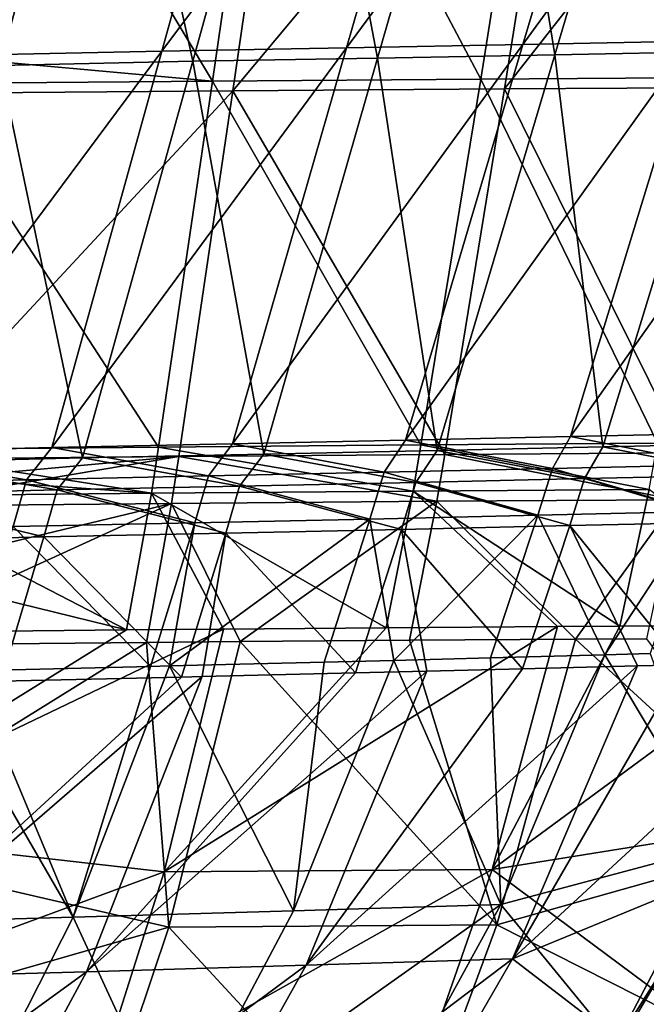
# Model space of a CAD drawing. Units: millimetres. Extents: x -10 to 1400, y -595 to 0.
# Drawn here: x 1037 to 1090, y -371 to -288 of the extents above; entities that cross this region are included whole.
import ezdxf

# ---------------------------------------------------------------- set-up
doc = ezdxf.new("R2010")
doc.units = ezdxf.units.MM
doc.header["$LTSCALE"] = 65.185185
for name, color, linetype in [('100', 7, 'CONTINUOUS'), ('174', 7, 'CONTINUOUS'), ('175', 7, 'CONTINUOUS'), ('176', 7, 'CONTINUOUS'), ('177', 7, 'CONTINUOUS'), ('178', 7, 'CONTINUOUS'), ('231', 7, 'CONTINUOUS'), ('232', 7, 'CONTINUOUS'), ('233', 7, 'CONTINUOUS'), ('234', 7, 'CONTINUOUS'), ('40', 7, 'CONTINUOUS'), ('41', 7, 'CONTINUOUS'), ('42', 7, 'CONTINUOUS'), ('43', 7, 'CONTINUOUS'), ('44', 7, 'CONTINUOUS'), ('97', 7, 'CONTINUOUS'), ('98', 7, 'CONTINUOUS'), ('99', 7, 'CONTINUOUS')]:
    doc.layers.add(name, color=color, linetype=linetype)

msp = doc.modelspace()

# ---------------------------------------------------------------- linework, layer by layer
at = {"layer": '100', "linetype": 'Continuous'}
for points in [[(1082.795, -339.423, 276.321), (1068.269, -339.517, 262.471), (1049.477, -360.202, 258.229), (1082.795, -339.423, 276.321)], [(1082.795, -339.423, 276.321), (1049.477, -360.202, 258.229), (1077.255, -360.011, 282.769), (1082.795, -339.423, 276.321)], [(1068.269, -339.517, 262.471), (1054.491, -339.625, 251.426), (1049.477, -360.202, 258.229), (1068.269, -339.517, 262.471)], [(1100.469, -356.263, 308.867), (1105.325, -339.331, 304.011), (1077.255, -360.011, 282.769), (1100.469, -356.263, 308.867)], [(1105.325, -339.331, 304.011), (1088.071, -339.395, 282.029), (1077.255, -360.011, 282.769), (1105.325, -339.331, 304.011)], [(1088.071, -339.395, 282.029), (1082.795, -339.423, 276.321), (1077.255, -360.011, 282.769), (1088.071, -339.395, 282.029)], [(1018.873, -356.729, 237.485), (1054.491, -339.625, 251.426), (1046.287, -339.698, 245.662), (1018.873, -356.729, 237.485)], [(1054.491, -339.625, 251.426), (1018.873, -356.729, 237.485), (1049.477, -360.202, 258.229), (1054.491, -339.625, 251.426)], [(1022.448, -339.935, 231.812), (1018.873, -356.729, 237.485), (1046.287, -339.698, 245.662), (1022.448, -339.935, 231.812)], [(1018.873, -356.729, 237.485), (1014.513, -373.094, 244.441), (1049.477, -360.202, 258.229), (1018.873, -356.729, 237.485)], [(1094.518, -372.85, 314.817), (1100.469, -356.263, 308.867), (1077.255, -360.011, 282.769), (1094.518, -372.85, 314.817)], [(1049.477, -360.202, 258.229), (1014.513, -373.094, 244.441), (1043.527, -378.974, 266.311), (1049.477, -360.202, 258.229)], [(1049.477, -360.202, 258.229), (1043.527, -378.974, 266.311), (1077.255, -360.011, 282.769), (1049.477, -360.202, 258.229)], [(1077.255, -360.011, 282.769), (1043.527, -378.974, 266.311), (1070.692, -378.783, 290.395), (1077.255, -360.011, 282.769)], [(1094.518, -372.85, 314.817), (1077.255, -360.011, 282.769), (1070.692, -378.783, 290.395), (1094.518, -372.85, 314.817)]]:
    msp.add_3dface(points, dxfattribs=at)
at = {"layer": '174', "linetype": 'Continuous'}
for points in [[(1090.29, -376.275, 587.38), (1096.239, -367.055, 585.022), (1099.204, -359.237, 586.651), (1090.29, -376.275, 587.38)], [(1097.623, -388.443, 552.71), (1110.748, -366.585, 550.541), (1083.234, -388.968, 586.073), (1097.623, -388.443, 552.71)], [(1083.234, -388.968, 586.073), (1110.748, -366.585, 550.541), (1096.239, -367.055, 585.022), (1083.234, -388.968, 586.073)], [(1083.234, -388.968, 586.073), (1096.239, -367.055, 585.022), (1090.29, -376.275, 587.38), (1083.234, -388.968, 586.073)]]:
    msp.add_3dface(points, dxfattribs=at)
at = {"layer": '175', "linetype": 'Continuous'}
for points in [[(1077.218, -257.651, 693.135), (1061.232, -257.881, 719.077), (1067.553, -291.241, 691.054), (1077.218, -257.651, 693.135)], [(1082.548, -290.971, 665.23), (1077.218, -257.651, 693.135), (1067.553, -291.241, 691.054), (1082.548, -290.971, 665.23)], [(1092.521, -257.42, 666.754), (1077.218, -257.651, 693.135), (1082.548, -290.971, 665.23), (1092.521, -257.42, 666.754)], [(1096.867, -290.702, 639.007), (1092.521, -257.42, 666.754), (1082.548, -290.971, 665.23), (1096.867, -290.702, 639.007)], [(1044.574, -258.186, 744.559), (1027.245, -258.556, 769.567), (1035.564, -291.863, 741.41), (1044.574, -258.186, 744.559)], [(1051.889, -291.509, 716.454), (1044.574, -258.186, 744.559), (1035.564, -291.863, 741.41), (1051.889, -291.509, 716.454)], [(1061.232, -257.881, 719.077), (1044.574, -258.186, 744.559), (1051.889, -291.509, 716.454), (1061.232, -257.881, 719.077)], [(1067.553, -291.241, 691.054), (1061.232, -257.881, 719.077), (1051.889, -291.509, 716.454), (1067.553, -291.241, 691.054)], [(1082.548, -290.971, 665.23), (1067.553, -291.241, 691.054), (1072.597, -324.497, 663.671), (1082.548, -290.971, 665.23)], [(1086.623, -324.192, 638.016), (1082.548, -290.971, 665.23), (1072.597, -324.497, 663.671), (1086.623, -324.192, 638.016)], [(1096.867, -290.702, 639.007), (1082.548, -290.971, 665.23), (1086.623, -324.192, 638.016), (1096.867, -290.702, 639.007)], [(1099.978, -323.911, 612.004), (1096.867, -290.702, 639.007), (1086.623, -324.192, 638.016), (1099.978, -323.911, 612.004)], [(1042.565, -325.107, 713.801), (1035.564, -291.863, 741.41), (1026.572, -325.503, 738.233), (1042.565, -325.107, 713.801)], [(1051.889, -291.509, 716.454), (1035.564, -291.863, 741.41), (1042.565, -325.107, 713.801), (1051.889, -291.509, 716.454)], [(1057.909, -324.803, 688.94), (1051.889, -291.509, 716.454), (1042.565, -325.107, 713.801), (1057.909, -324.803, 688.94)], [(1067.553, -291.241, 691.054), (1051.889, -291.509, 716.454), (1057.909, -324.803, 688.94), (1067.553, -291.241, 691.054)], [(1072.597, -324.497, 663.671), (1067.553, -291.241, 691.054), (1057.909, -324.803, 688.94), (1072.597, -324.497, 663.671)], [(1072.597, -324.497, 663.671), (1057.909, -324.803, 688.94), (1070.777, -327.198, 665.36), (1072.597, -324.497, 663.671)], [(1085.076, -326.883, 639.308), (1072.597, -324.497, 663.671), (1070.777, -327.198, 665.36), (1085.076, -326.883, 639.308)], [(1086.623, -324.192, 638.016), (1072.597, -324.497, 663.671), (1085.076, -326.883, 639.308), (1086.623, -324.192, 638.016)], [(1098.755, -326.592, 612.738), (1086.623, -324.192, 638.016), (1085.076, -326.883, 639.308), (1098.755, -326.592, 612.738)], [(1099.978, -323.911, 612.004), (1086.623, -324.192, 638.016), (1098.755, -326.592, 612.738), (1099.978, -323.911, 612.004)], [(1042.565, -325.107, 713.801), (1026.572, -325.503, 738.233), (1040.414, -327.822, 715.795), (1042.565, -325.107, 713.801)], [(1055.864, -327.509, 690.893), (1042.565, -325.107, 713.801), (1040.414, -327.822, 715.795), (1055.864, -327.509, 690.893)], [(1057.909, -324.803, 688.94), (1042.565, -325.107, 713.801), (1055.864, -327.509, 690.893), (1057.909, -324.803, 688.94)], [(1070.777, -327.198, 665.36), (1057.909, -324.803, 688.94), (1055.864, -327.509, 690.893), (1070.777, -327.198, 665.36)], [(1040.414, -327.822, 715.795), (1026.572, -325.503, 738.233), (1024.492, -328.228, 739.994), (1040.414, -327.822, 715.795)]]:
    msp.add_3dface(points, dxfattribs=at)
at = {"layer": '176', "linetype": 'Continuous'}
for points in [[(1085.076, -326.883, 639.308), (1070.777, -327.198, 665.36), (1083.838, -330.862, 639.209), (1085.076, -326.883, 639.308)], [(1097.483, -330.567, 612.706), (1085.076, -326.883, 639.308), (1083.838, -330.862, 639.209), (1097.483, -330.567, 612.706)], [(1098.755, -326.592, 612.738), (1085.076, -326.883, 639.308), (1097.483, -330.567, 612.706), (1098.755, -326.592, 612.738)], [(1040.414, -327.822, 715.795), (1024.492, -328.228, 739.994), (1039.285, -331.811, 715.502), (1040.414, -327.822, 715.795)], [(1054.697, -331.495, 690.664), (1040.414, -327.822, 715.795), (1039.285, -331.811, 715.502), (1054.697, -331.495, 690.664)], [(1055.864, -327.509, 690.893), (1040.414, -327.822, 715.795), (1054.697, -331.495, 690.664), (1055.864, -327.509, 690.893)], [(1069.574, -331.18, 665.195), (1055.864, -327.509, 690.893), (1054.697, -331.495, 690.664), (1069.574, -331.18, 665.195)], [(1070.777, -327.198, 665.36), (1055.864, -327.509, 690.893), (1069.574, -331.18, 665.195), (1070.777, -327.198, 665.36)], [(1083.838, -330.862, 639.209), (1070.777, -327.198, 665.36), (1069.574, -331.18, 665.195), (1083.838, -330.862, 639.209)], [(1039.285, -331.811, 715.502), (1024.492, -328.228, 739.994), (1023.404, -332.222, 739.638), (1039.285, -331.811, 715.502)]]:
    msp.add_3dface(points, dxfattribs=at)
at = {"layer": '177', "linetype": 'Continuous'}
for points in [[(1069.574, -331.18, 665.195), (1054.697, -331.495, 690.664), (1065.688, -343.346, 664.848), (1069.574, -331.18, 665.195)], [(1071.709, -343.195, 654.074), (1069.574, -331.18, 665.195), (1065.688, -343.346, 664.848), (1071.709, -343.195, 654.074)], [(1083.838, -330.862, 639.209), (1069.574, -331.18, 665.195), (1079.832, -342.991, 639.075), (1083.838, -330.862, 639.209)], [(1079.832, -342.991, 639.075), (1069.574, -331.18, 665.195), (1071.709, -343.195, 654.074), (1079.832, -342.991, 639.075)], [(1089.576, -342.751, 620.32), (1083.838, -330.862, 639.209), (1079.832, -342.991, 639.075), (1089.576, -342.751, 620.32)], [(1097.483, -330.567, 612.706), (1083.838, -330.862, 639.209), (1093.365, -342.659, 612.787), (1097.483, -330.567, 612.706)], [(1093.365, -342.659, 612.787), (1083.838, -330.862, 639.209), (1089.576, -342.751, 620.32), (1093.365, -342.659, 612.787)], [(1039.285, -331.811, 715.502), (1023.404, -332.222, 739.638), (1035.656, -344.046, 714.735), (1039.285, -331.811, 715.502)], [(1050.936, -343.696, 690.107), (1039.285, -331.811, 715.502), (1035.656, -344.046, 714.735), (1050.936, -343.696, 690.107)], [(1054.697, -331.495, 690.664), (1039.285, -331.811, 715.502), (1050.936, -343.696, 690.107), (1054.697, -331.495, 690.664)], [(1052.7, -343.656, 687.167), (1054.697, -331.495, 690.664), (1050.936, -343.696, 690.107), (1052.7, -343.656, 687.167)], [(1065.688, -343.346, 664.848), (1054.697, -331.495, 690.664), (1052.7, -343.656, 687.167), (1065.688, -343.346, 664.848)]]:
    msp.add_3dface(points, dxfattribs=at)
at = {"layer": '178', "linetype": 'Continuous'}
for points in [[(1089.576, -342.751, 620.32), (1079.832, -342.991, 639.075), (1061.501, -368.117, 653.393), (1089.576, -342.751, 620.32)], [(1078.989, -367.582, 620.45), (1089.576, -342.751, 620.32), (1061.501, -368.117, 653.393), (1078.989, -367.582, 620.45)], [(1099.204, -359.237, 586.651), (1106.266, -342.344, 586.01), (1078.989, -367.582, 620.45), (1099.204, -359.237, 586.651)], [(1106.266, -342.344, 586.01), (1093.365, -342.659, 612.787), (1078.989, -367.582, 620.45), (1106.266, -342.344, 586.01)], [(1093.365, -342.659, 612.787), (1089.576, -342.751, 620.32), (1078.989, -367.582, 620.45), (1093.365, -342.659, 612.787)], [(1052.7, -343.656, 687.167), (1050.936, -343.696, 690.107), (1023.196, -369.217, 717.34), (1052.7, -343.656, 687.167)], [(1042.9, -368.665, 685.708), (1052.7, -343.656, 687.167), (1023.196, -369.217, 717.34), (1042.9, -368.665, 685.708)], [(1050.936, -343.696, 690.107), (1035.656, -344.046, 714.735), (1023.196, -369.217, 717.34), (1050.936, -343.696, 690.107)], [(1071.709, -343.195, 654.074), (1065.688, -343.346, 664.848), (1042.9, -368.665, 685.708), (1071.709, -343.195, 654.074)], [(1061.501, -368.117, 653.393), (1071.709, -343.195, 654.074), (1042.9, -368.665, 685.708), (1061.501, -368.117, 653.393)], [(1065.688, -343.346, 664.848), (1052.7, -343.656, 687.167), (1042.9, -368.665, 685.708), (1065.688, -343.346, 664.848)], [(1079.832, -342.991, 639.075), (1071.709, -343.195, 654.074), (1061.501, -368.117, 653.393), (1079.832, -342.991, 639.075)], [(1090.29, -376.275, 587.38), (1099.204, -359.237, 586.651), (1078.989, -367.582, 620.45), (1090.29, -376.275, 587.38)], [(1066.307, -389.55, 620.42), (1078.989, -367.582, 620.45), (1049.18, -390.135, 652.357), (1066.307, -389.55, 620.42)], [(1049.18, -390.135, 652.357), (1078.989, -367.582, 620.45), (1061.501, -368.117, 653.393), (1049.18, -390.135, 652.357)], [(1066.307, -389.55, 620.42), (1090.29, -376.275, 587.38), (1078.989, -367.582, 620.45), (1066.307, -389.55, 620.42)], [(1030.99, -390.731, 683.686), (1042.9, -368.665, 685.708), (1011.748, -391.332, 714.358), (1030.99, -390.731, 683.686)], [(1011.748, -391.332, 714.358), (1042.9, -368.665, 685.708), (1023.196, -369.217, 717.34), (1011.748, -391.332, 714.358)], [(1049.18, -390.135, 652.357), (1061.501, -368.117, 653.393), (1030.99, -390.731, 683.686), (1049.18, -390.135, 652.357)], [(1030.99, -390.731, 683.686), (1061.501, -368.117, 653.393), (1042.9, -368.665, 685.708), (1030.99, -390.731, 683.686)]]:
    msp.add_3dface(points, dxfattribs=at)
at = {"layer": '231', "linetype": 'Continuous'}
for points in [[(1030.361, -294.22, 218.072), (1030.678, -291.792, 217.529), (1060.197, -260.166, 225.32), (1030.361, -294.22, 218.072)], [(1030.361, -294.22, 218.072), (1060.197, -260.166, 225.32), (1055.296, -294.025, 232.608), (1030.361, -294.22, 218.072)], [(1030.678, -291.792, 217.529), (1034.802, -260.348, 210.497), (1060.197, -260.166, 225.32), (1030.678, -291.792, 217.529)], [(1060.197, -260.166, 225.32), (1083.675, -260.013, 243.109), (1055.296, -294.025, 232.608), (1060.197, -260.166, 225.32)], [(1055.296, -294.025, 232.608), (1083.675, -260.013, 243.109), (1078.308, -293.854, 250.122), (1055.296, -294.025, 232.608)], [(1083.675, -260.013, 243.109), (1104.891, -259.904, 263.603), (1078.308, -293.854, 250.122), (1083.675, -260.013, 243.109)], [(1078.308, -293.854, 250.122), (1104.891, -259.904, 263.603), (1099.029, -293.733, 270.336), (1078.308, -293.854, 250.122)], [(1026.309, -325.242, 225.02), (1030.361, -294.22, 218.072), (1055.296, -294.025, 232.608), (1026.309, -325.242, 225.02)], [(1026.309, -325.242, 225.02), (1055.296, -294.025, 232.608), (1050.717, -325.006, 239.214), (1026.309, -325.242, 225.02)], [(1050.717, -325.006, 239.214), (1055.296, -294.025, 232.608), (1073.243, -324.822, 256.406), (1050.717, -325.006, 239.214)], [(1055.296, -294.025, 232.608), (1078.308, -293.854, 250.122), (1073.243, -324.822, 256.406), (1055.296, -294.025, 232.608)], [(1073.243, -324.822, 256.406), (1078.308, -293.854, 250.122), (1093.559, -324.693, 276.381), (1073.243, -324.822, 256.406)], [(1078.308, -293.854, 250.122), (1099.029, -293.733, 270.336), (1093.559, -324.693, 276.381), (1078.308, -293.854, 250.122)]]:
    msp.add_3dface(points, dxfattribs=at)
at = {"layer": '232', "linetype": 'Continuous'}
for points in [[(1025.76, -329.225, 225.946), (1026.039, -327.257, 225.48), (1050.717, -325.006, 239.214), (1025.76, -329.225, 225.946)], [(1025.76, -329.225, 225.946), (1050.717, -325.006, 239.214), (1050.108, -328.988, 240.108), (1025.76, -329.225, 225.946)], [(1026.039, -327.257, 225.48), (1026.309, -325.242, 225.02), (1050.717, -325.006, 239.214), (1026.039, -327.257, 225.48)], [(1050.108, -328.988, 240.108), (1050.717, -325.006, 239.214), (1072.579, -328.803, 257.263), (1050.108, -328.988, 240.108)], [(1050.717, -325.006, 239.214), (1073.243, -324.822, 256.406), (1072.579, -328.803, 257.263), (1050.717, -325.006, 239.214)], [(1072.579, -328.803, 257.263), (1073.243, -324.822, 256.406), (1092.834, -328.672, 277.203), (1072.579, -328.803, 257.263)], [(1073.243, -324.822, 256.406), (1093.559, -324.693, 276.381), (1092.834, -328.672, 277.203), (1073.243, -324.822, 256.406)]]:
    msp.add_3dface(points, dxfattribs=at)
at = {"layer": '233', "linetype": 'Continuous'}
for points in [[(1072.579, -328.803, 257.263), (1092.834, -328.672, 277.203), (1084.308, -340.488, 273.541), (1072.579, -328.803, 257.263)], [(1084.308, -340.488, 273.541), (1092.834, -328.672, 277.203), (1090.325, -340.456, 280.022), (1084.308, -340.488, 273.541)], [(1023.807, -340.989, 229.113), (1024.854, -335.055, 227.436), (1050.108, -328.988, 240.108), (1023.807, -340.989, 229.113)], [(1023.807, -340.989, 229.113), (1050.108, -328.988, 240.108), (1047.969, -340.755, 243.159), (1023.807, -340.989, 229.113)], [(1024.854, -335.055, 227.436), (1025.76, -329.225, 225.946), (1050.108, -328.988, 240.108), (1024.854, -335.055, 227.436)], [(1047.969, -340.755, 243.159), (1050.108, -328.988, 240.108), (1055.897, -340.687, 248.717), (1047.969, -340.755, 243.159)], [(1050.108, -328.988, 240.108), (1072.579, -328.803, 257.263), (1055.897, -340.687, 248.717), (1050.108, -328.988, 240.108)], [(1055.897, -340.687, 248.717), (1072.579, -328.803, 257.263), (1070.255, -340.578, 260.197), (1055.897, -340.687, 248.717)], [(1070.255, -340.578, 260.197), (1072.579, -328.803, 257.263), (1084.308, -340.488, 273.541), (1070.255, -340.578, 260.197)]]:
    msp.add_3dface(points, dxfattribs=at)
at = {"layer": '234', "linetype": 'Continuous'}
for points in [[(1020.185, -358.035, 234.875), (1023.807, -340.989, 229.113), (1047.969, -340.755, 243.159), (1020.185, -358.035, 234.875)], [(1020.185, -358.035, 234.875), (1047.969, -340.755, 243.159), (1049.872, -364.887, 256.913), (1020.185, -358.035, 234.875)], [(1047.969, -340.755, 243.159), (1055.897, -340.687, 248.717), (1049.872, -364.887, 256.913), (1047.969, -340.755, 243.159)], [(1049.872, -364.887, 256.913), (1055.897, -340.687, 248.717), (1077.655, -364.694, 281.31), (1049.872, -364.887, 256.913)], [(1055.897, -340.687, 248.717), (1070.255, -340.578, 260.197), (1077.655, -364.694, 281.31), (1055.897, -340.687, 248.717)], [(1070.255, -340.578, 260.197), (1084.308, -340.488, 273.541), (1077.655, -364.694, 281.31), (1070.255, -340.578, 260.197)], [(1084.308, -340.488, 273.541), (1102.885, -357.569, 307.224), (1077.655, -364.694, 281.31), (1084.308, -340.488, 273.541)], [(1102.885, -357.569, 307.224), (1084.308, -340.488, 273.541), (1090.325, -340.456, 280.022), (1102.885, -357.569, 307.224)], [(1102.885, -357.569, 307.224), (1096.843, -374.396, 313.254), (1077.655, -364.694, 281.31), (1102.885, -357.569, 307.224)], [(1015.766, -374.646, 241.938), (1020.185, -358.035, 234.875), (1049.872, -364.887, 256.913), (1015.766, -374.646, 241.938)], [(1042.615, -386.515, 266.803), (1015.766, -374.646, 241.938), (1049.872, -364.887, 256.913), (1042.615, -386.515, 266.803)], [(1042.615, -386.515, 266.803), (1049.872, -364.887, 256.913), (1069.658, -386.32, 290.636), (1042.615, -386.515, 266.803)], [(1069.658, -386.32, 290.636), (1049.872, -364.887, 256.913), (1077.655, -364.694, 281.31), (1069.658, -386.32, 290.636)], [(1096.843, -374.396, 313.254), (1069.658, -386.32, 290.636), (1077.655, -364.694, 281.31), (1096.843, -374.396, 313.254)]]:
    msp.add_3dface(points, dxfattribs=at)
at = {"layer": '40', "linetype": 'Continuous'}
for points in [[(1096.513, -358.025, 585.412), (1093.404, -365.739, 584.21), (1087.698, -374.828, 586.185), (1096.513, -358.025, 585.412)], [(1093.404, -365.739, 584.21), (1094.954, -386.809, 551.985), (1080.549, -387.345, 585.309), (1093.404, -365.739, 584.21)], [(1093.404, -365.739, 584.21), (1080.549, -387.345, 585.309), (1087.698, -374.828, 586.185), (1093.404, -365.739, 584.21)]]:
    msp.add_3dface(points, dxfattribs=at)
at = {"layer": '41', "linetype": 'Continuous'}
for points in [[(1058.626, -257.024, 717.431), (1074.57, -256.787, 691.559), (1049.282, -290.651, 714.808), (1058.626, -257.024, 717.431)], [(1049.282, -290.651, 714.808), (1074.57, -256.787, 691.559), (1064.906, -290.376, 689.478), (1049.282, -290.651, 714.808)], [(1074.57, -256.787, 691.559), (1089.834, -256.552, 665.251), (1064.906, -290.376, 689.478), (1074.57, -256.787, 691.559)], [(1064.906, -290.376, 689.478), (1089.834, -256.552, 665.251), (1079.862, -290.103, 663.726), (1064.906, -290.376, 689.478)], [(1089.834, -256.552, 665.251), (1104.41, -256.311, 638.529), (1079.862, -290.103, 663.726), (1089.834, -256.552, 665.251)], [(1079.862, -290.103, 663.726), (1104.41, -256.311, 638.529), (1094.144, -289.822, 637.574), (1079.862, -290.103, 663.726)], [(1024.727, -257.714, 767.783), (1042.009, -257.336, 742.845), (1016.06, -291.446, 764.125), (1024.727, -257.714, 767.783)], [(1016.06, -291.446, 764.125), (1042.009, -257.336, 742.845), (1032.999, -291.011, 739.696), (1016.06, -291.446, 764.125)], [(1042.009, -257.336, 742.845), (1058.626, -257.024, 717.431), (1032.999, -291.011, 739.696), (1042.009, -257.336, 742.845)], [(1032.999, -291.011, 739.696), (1058.626, -257.024, 717.431), (1049.282, -290.651, 714.808), (1032.999, -291.011, 739.696)], [(1064.906, -290.376, 689.478), (1079.862, -290.103, 663.726), (1055.263, -323.937, 687.364), (1064.906, -290.376, 689.478)], [(1055.263, -323.937, 687.364), (1079.862, -290.103, 663.726), (1069.912, -323.627, 662.167), (1055.263, -323.937, 687.364)], [(1079.862, -290.103, 663.726), (1094.144, -289.822, 637.574), (1069.912, -323.627, 662.167), (1079.862, -290.103, 663.726)], [(1069.912, -323.627, 662.167), (1094.144, -289.822, 637.574), (1083.9, -323.311, 636.583), (1069.912, -323.627, 662.167)], [(1094.144, -289.822, 637.574), (1107.746, -289.566, 611.051), (1083.9, -323.311, 636.583), (1094.144, -289.822, 637.574)], [(1083.9, -323.311, 636.583), (1107.746, -289.566, 611.051), (1097.222, -323.02, 610.64), (1083.9, -323.311, 636.583)], [(1032.999, -291.011, 739.696), (1049.282, -290.651, 714.808), (1024.007, -324.649, 736.52), (1032.999, -291.011, 739.696)], [(1024.007, -324.649, 736.52), (1049.282, -290.651, 714.808), (1039.959, -324.247, 712.155), (1024.007, -324.649, 736.52)], [(1049.282, -290.651, 714.808), (1064.906, -290.376, 689.478), (1039.959, -324.247, 712.155), (1049.282, -290.651, 714.808)], [(1039.959, -324.247, 712.155), (1064.906, -290.376, 689.478), (1055.263, -323.937, 687.364), (1039.959, -324.247, 712.155)], [(1055.263, -323.937, 687.364), (1069.912, -323.627, 662.167), (1068.093, -326.334, 663.85), (1055.263, -323.937, 687.364)], [(1068.093, -326.334, 663.85), (1069.912, -323.627, 662.167), (1082.354, -326.008, 637.871), (1068.093, -326.334, 663.85)], [(1069.912, -323.627, 662.167), (1083.9, -323.311, 636.583), (1082.354, -326.008, 637.871), (1069.912, -323.627, 662.167)], [(1082.354, -326.008, 637.871), (1083.9, -323.311, 636.583), (1095.998, -325.706, 611.373), (1082.354, -326.008, 637.871)], [(1083.9, -323.311, 636.583), (1097.222, -323.02, 610.64), (1095.998, -325.706, 611.373), (1083.9, -323.311, 636.583)], [(1024.007, -324.649, 736.52), (1039.959, -324.247, 712.155), (1037.802, -326.968, 714.154), (1024.007, -324.649, 736.52)], [(1037.802, -326.968, 714.154), (1039.959, -324.247, 712.155), (1053.235, -326.648, 689.285), (1037.802, -326.968, 714.154)], [(1039.959, -324.247, 712.155), (1055.263, -323.937, 687.364), (1053.235, -326.648, 689.285), (1039.959, -324.247, 712.155)], [(1053.235, -326.648, 689.285), (1055.263, -323.937, 687.364), (1068.093, -326.334, 663.85), (1053.235, -326.648, 689.285)], [(1021.941, -327.38, 738.258), (1024.007, -324.649, 736.52), (1037.802, -326.968, 714.154), (1021.941, -327.38, 738.258)]]:
    msp.add_3dface(points, dxfattribs=at)
at = {"layer": '42', "linetype": 'Continuous'}
for points in [[(1068.093, -326.334, 663.85), (1082.354, -326.008, 637.871), (1081.12, -329.973, 637.773), (1068.093, -326.334, 663.85)], [(1081.12, -329.973, 637.773), (1082.354, -326.008, 637.871), (1094.731, -329.666, 611.344), (1081.12, -329.973, 637.773)], [(1082.354, -326.008, 637.871), (1095.998, -325.706, 611.373), (1094.731, -329.666, 611.344), (1082.354, -326.008, 637.871)], [(1021.941, -327.38, 738.258), (1037.802, -326.968, 714.154), (1036.675, -330.95, 713.863), (1021.941, -327.38, 738.258)], [(1036.675, -330.95, 713.863), (1037.802, -326.968, 714.154), (1052.07, -330.625, 689.057), (1036.675, -330.95, 713.863)], [(1037.802, -326.968, 714.154), (1053.235, -326.648, 689.285), (1052.07, -330.625, 689.057), (1037.802, -326.968, 714.154)], [(1052.07, -330.625, 689.057), (1053.235, -326.648, 689.285), (1066.893, -330.305, 663.686), (1052.07, -330.625, 689.057)], [(1053.235, -326.648, 689.285), (1068.093, -326.334, 663.85), (1066.893, -330.305, 663.686), (1053.235, -326.648, 689.285)], [(1066.893, -330.305, 663.686), (1068.093, -326.334, 663.85), (1081.12, -329.973, 637.773), (1066.893, -330.305, 663.686)]]:
    msp.add_3dface(points, dxfattribs=at)
at = {"layer": '43', "linetype": 'Continuous'}
for points in [[(1052.07, -330.625, 689.057), (1066.893, -330.305, 663.686), (1049.913, -342.756, 685.846), (1052.07, -330.625, 689.057)], [(1049.913, -342.756, 685.846), (1066.893, -330.305, 663.686), (1063.015, -342.432, 663.346), (1049.913, -342.756, 685.846)], [(1063.015, -342.432, 663.346), (1066.893, -330.305, 663.686), (1068.931, -342.277, 652.768), (1063.015, -342.432, 663.346)], [(1066.893, -330.305, 663.686), (1081.12, -329.973, 637.773), (1068.931, -342.277, 652.768), (1066.893, -330.305, 663.686)], [(1068.931, -342.277, 652.768), (1081.12, -329.973, 637.773), (1077.125, -342.057, 637.647), (1068.931, -342.277, 652.768)], [(1077.125, -342.057, 637.647), (1081.12, -329.973, 637.773), (1086.803, -341.803, 619.029), (1077.125, -342.057, 637.647)], [(1081.12, -329.973, 637.773), (1094.731, -329.666, 611.344), (1086.803, -341.803, 619.029), (1081.12, -329.973, 637.773)], [(1086.803, -341.803, 619.029), (1094.731, -329.666, 611.344), (1090.626, -341.705, 611.433), (1086.803, -341.803, 619.029)], [(1033.051, -343.159, 713.102), (1036.675, -330.95, 713.863), (1048.316, -342.794, 688.505), (1033.051, -343.159, 713.102)], [(1036.675, -330.95, 713.863), (1052.07, -330.625, 689.057), (1048.316, -342.794, 688.505), (1036.675, -330.95, 713.863)], [(1048.316, -342.794, 688.505), (1052.07, -330.625, 689.057), (1049.913, -342.756, 685.846), (1048.316, -342.794, 688.505)]]:
    msp.add_3dface(points, dxfattribs=at)
at = {"layer": '44', "linetype": 'Continuous'}
for points in [[(1077.125, -342.057, 637.647), (1086.803, -341.803, 619.029), (1077.975, -362.956, 619.203), (1077.125, -342.057, 637.647)], [(1086.803, -341.803, 619.029), (1096.513, -358.025, 585.412), (1077.975, -362.956, 619.203), (1086.803, -341.803, 619.029)], [(1096.513, -358.025, 585.412), (1086.803, -341.803, 619.029), (1090.626, -341.705, 611.433), (1096.513, -358.025, 585.412)], [(1033.051, -343.159, 713.102), (1048.316, -342.794, 688.505), (1041.762, -364.05, 684.69), (1033.051, -343.159, 713.102)], [(1048.316, -342.794, 688.505), (1049.913, -342.756, 685.846), (1041.762, -364.05, 684.69), (1048.316, -342.794, 688.505)], [(1049.913, -342.756, 685.846), (1060.429, -363.499, 652.266), (1041.762, -364.05, 684.69), (1049.913, -342.756, 685.846)], [(1049.913, -342.756, 685.846), (1063.015, -342.432, 663.346), (1060.429, -363.499, 652.266), (1049.913, -342.756, 685.846)], [(1063.015, -342.432, 663.346), (1068.931, -342.277, 652.768), (1060.429, -363.499, 652.266), (1063.015, -342.432, 663.346)], [(1068.931, -342.277, 652.768), (1077.975, -362.956, 619.203), (1060.429, -363.499, 652.266), (1068.931, -342.277, 652.768)], [(1068.931, -342.277, 652.768), (1077.125, -342.057, 637.647), (1077.975, -362.956, 619.203), (1068.931, -342.277, 652.768)], [(1029.737, -343.246, 718.254), (1041.762, -364.05, 684.69), (1021.983, -364.605, 716.43), (1029.737, -343.246, 718.254)], [(1029.737, -343.246, 718.254), (1033.051, -343.159, 713.102), (1041.762, -364.05, 684.69), (1029.737, -343.246, 718.254)], [(1096.513, -358.025, 585.412), (1087.698, -374.828, 586.185), (1077.975, -362.956, 619.203), (1096.513, -358.025, 585.412)], [(1060.429, -363.499, 652.266), (1050.33, -382.59, 651.506), (1041.762, -364.05, 684.69), (1060.429, -363.499, 652.266)], [(1077.975, -362.956, 619.203), (1067.562, -382.011, 619.269), (1050.33, -382.59, 651.506), (1077.975, -362.956, 619.203)], [(1060.429, -363.499, 652.266), (1077.975, -362.956, 619.203), (1050.33, -382.59, 651.506), (1060.429, -363.499, 652.266)], [(1077.975, -362.956, 619.203), (1087.698, -374.828, 586.185), (1067.562, -382.011, 619.269), (1077.975, -362.956, 619.203)], [(1041.762, -364.05, 684.69), (1032.016, -383.177, 683.121), (1021.983, -364.605, 716.43), (1041.762, -364.05, 684.69)], [(1041.762, -364.05, 684.69), (1050.33, -382.59, 651.506), (1032.016, -383.177, 683.121), (1041.762, -364.05, 684.69)]]:
    msp.add_3dface(points, dxfattribs=at)
at = {"layer": '97', "linetype": 'Continuous'}
for points in [[(1058.477, -259.344, 227.889), (1033.402, -259.528, 213.255), (1053.574, -293.199, 235.175), (1058.477, -259.344, 227.889)], [(1076.285, -293.025, 252.459), (1058.477, -259.344, 227.889), (1053.574, -293.199, 235.175), (1076.285, -293.025, 252.459)], [(1081.661, -259.188, 245.454), (1058.477, -259.344, 227.889), (1076.285, -293.025, 252.459), (1081.661, -259.188, 245.454)], [(1096.738, -292.9, 272.409), (1081.661, -259.188, 245.454), (1076.285, -293.025, 252.459), (1096.738, -292.9, 272.409)], [(1102.614, -259.074, 265.692), (1081.661, -259.188, 245.454), (1096.738, -292.9, 272.409), (1102.614, -259.074, 265.692)], [(1033.402, -259.528, 213.255), (1029.28, -290.991, 220.293), (1053.574, -293.199, 235.175), (1033.402, -259.528, 213.255)], [(1029.28, -290.991, 220.293), (1028.966, -293.396, 220.832), (1053.574, -293.199, 235.175), (1029.28, -290.991, 220.293)], [(1028.966, -293.396, 220.832), (1024.916, -324.44, 227.786), (1048.992, -324.202, 241.786), (1028.966, -293.396, 220.832)], [(1053.574, -293.199, 235.175), (1028.966, -293.396, 220.832), (1048.992, -324.202, 241.786), (1053.574, -293.199, 235.175)], [(1071.211, -324.015, 258.743), (1053.574, -293.199, 235.175), (1048.992, -324.202, 241.786), (1071.211, -324.015, 258.743)], [(1076.285, -293.025, 252.459), (1053.574, -293.199, 235.175), (1071.211, -324.015, 258.743), (1076.285, -293.025, 252.459)], [(1091.254, -323.882, 278.447), (1076.285, -293.025, 252.459), (1071.211, -324.015, 258.743), (1091.254, -323.882, 278.447)], [(1096.738, -292.9, 272.409), (1076.285, -293.025, 252.459), (1091.254, -323.882, 278.447), (1096.738, -292.9, 272.409)]]:
    msp.add_3dface(points, dxfattribs=at)
at = {"layer": '98', "linetype": 'Continuous'}
for points in [[(1024.916, -324.44, 227.786), (1024.65, -326.423, 228.239), (1048.394, -328.118, 242.662), (1024.916, -324.44, 227.786)], [(1048.992, -324.202, 241.786), (1024.916, -324.44, 227.786), (1048.394, -328.118, 242.662), (1048.992, -324.202, 241.786)], [(1070.557, -327.93, 259.585), (1048.992, -324.202, 241.786), (1048.394, -328.118, 242.662), (1070.557, -327.93, 259.585)], [(1071.211, -324.015, 258.743), (1048.992, -324.202, 241.786), (1070.557, -327.93, 259.585), (1071.211, -324.015, 258.743)], [(1090.542, -327.796, 279.255), (1071.211, -324.015, 258.743), (1070.557, -327.93, 259.585), (1090.542, -327.796, 279.255)], [(1091.254, -323.882, 278.447), (1071.211, -324.015, 258.743), (1090.542, -327.796, 279.255), (1091.254, -323.882, 278.447)], [(1024.65, -326.423, 228.239), (1024.375, -328.359, 228.698), (1048.394, -328.118, 242.662), (1024.65, -326.423, 228.239)]]:
    msp.add_3dface(points, dxfattribs=at)
at = {"layer": '99', "linetype": 'Continuous'}
for points in [[(1090.542, -327.796, 279.255), (1070.557, -327.93, 259.585), (1088.071, -339.395, 282.029), (1090.542, -327.796, 279.255)], [(1105.325, -339.331, 304.011), (1090.542, -327.796, 279.255), (1088.071, -339.395, 282.029), (1105.325, -339.331, 304.011)], [(1024.375, -328.359, 228.698), (1023.482, -334.093, 230.162), (1046.287, -339.698, 245.662), (1024.375, -328.359, 228.698)], [(1048.394, -328.118, 242.662), (1024.375, -328.359, 228.698), (1046.287, -339.698, 245.662), (1048.394, -328.118, 242.662)], [(1054.491, -339.625, 251.426), (1048.394, -328.118, 242.662), (1046.287, -339.698, 245.662), (1054.491, -339.625, 251.426)], [(1070.557, -327.93, 259.585), (1048.394, -328.118, 242.662), (1068.269, -339.517, 262.471), (1070.557, -327.93, 259.585)], [(1068.269, -339.517, 262.471), (1048.394, -328.118, 242.662), (1054.491, -339.625, 251.426), (1068.269, -339.517, 262.471)], [(1082.795, -339.423, 276.321), (1070.557, -327.93, 259.585), (1068.269, -339.517, 262.471), (1082.795, -339.423, 276.321)], [(1088.071, -339.395, 282.029), (1070.557, -327.93, 259.585), (1082.795, -339.423, 276.321), (1088.071, -339.395, 282.029)], [(1023.482, -334.093, 230.162), (1022.448, -339.935, 231.812), (1046.287, -339.698, 245.662), (1023.482, -334.093, 230.162)]]:
    msp.add_3dface(points, dxfattribs=at)

doc.saveas('drawing.dxf')
